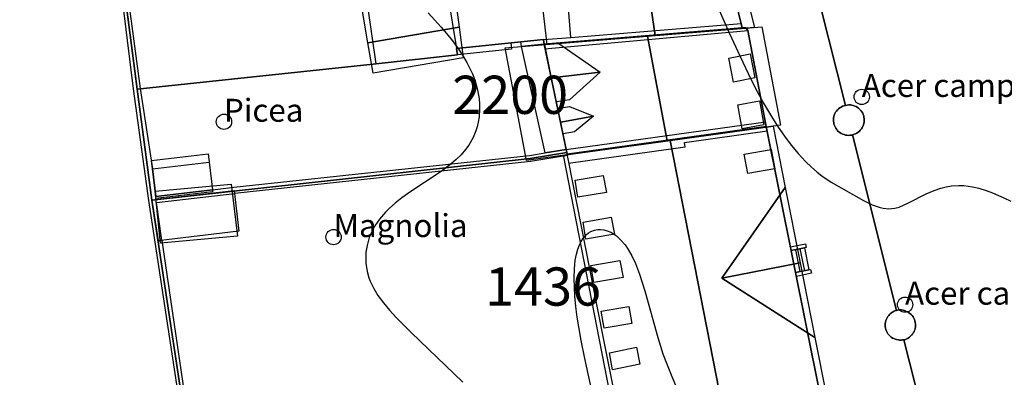
# Model space of a CAD drawing. Units: metres. Extents: x 371 to 2500344, y 152 to 1116202.
# Drawn here: x 2499858 to 2499923, y 1115820 to 1115844 of the extents above; entities that cross this region are included whole.
import ezdxf

# ---------------------------------------------------------------- set-up
doc = ezdxf.new("R2010")
doc.units = ezdxf.units.M
doc.header["$LTSCALE"] = 0.0002
for name, color, linetype, lineweight in [('cad_l_objetdivers_ligne', 10, 'Continuous', 25), ('cad_n_parcelle_mensu', 10, 'Continuous', 25), ('cad_s_batiment_horsol', 10, 'Continuous', 25), ('cad_s_batiment_horsol_toit', 10, 'Continuous', 25), ('cad_s_batiment_horsol_toit_sp', 10, 'Continuous', 25), ('cad_s_domroutier_objets_niv0', 10, 'Continuous', 25), ('cad_s_objetdivers_poly', 10, 'Continuous', 25), ('cad_s_parcelle_mensu', 10, 'Continuous', 25), ('geo_l_mna_courbe_niveau', 10, 'Continuous', 25), ('sipv_n_ica_arbre_isole', 10, 'Continuous', 25), ('sipv_p_ica_arbre_isole', 10, 'Continuous', 25)]:
    doc.layers.add(name, color=color, linetype=linetype, lineweight=lineweight)
doc.layers.add('cad_s_couvert', color=252, linetype='Continuous')
doc.layers.add('sipv_ica_p_arbre_isole', color=92, linetype='Continuous')
doc.styles.add('ECRITURE_DROIT', font='romans.shx')

# ---------------------------------------------------------------- blocks, each defined once
blk = doc.blocks.new('AP1S2_FeatureWriter_0_FMEBLOCK276')
at = {"layer": 'cad_s_domroutier_objets_niv0'}
blk.add_lwpolyline([(10.053, -61.339), (6.427, -47.001), (6.527, -46.971), (6.617, -46.931), (6.707, -46.891), (6.797, -46.831), (6.867, -46.772), (6.927, -46.702), (6.997, -46.622), (7.047, -46.542), (7.097, -46.442), (7.137, -46.352), (7.157, -46.262), (7.178, -46.162), (7.188, -46.062), (7.188, -45.962), (7.168, -45.872), (7.148, -45.762), (7.118, -45.672), (7.088, -45.582), (7.028, -45.492), (6.968, -45.412), (6.897, -45.342), (6.817, -45.272), (6.737, -45.212), (6.658, -45.162), (6.567, -45.122), (6.467, -45.092), (6.377, -45.061), (6.277, -45.051), (6.177, -45.051), (6.077, -45.051), (5.957, -45.081), (3.082, -33.59), (3.182, -33.56), (3.272, -33.52), (3.362, -33.48), (3.452, -33.42), (3.522, -33.36), (3.582, -33.29), (3.653, -33.2), (3.703, -33.13), (3.752, -33.04), (3.793, -32.94), (3.813, -32.85), (3.833, -32.75), (3.843, -32.65), (3.843, -32.55), (3.823, -32.451), (3.803, -32.351), (3.773, -32.261), (3.743, -32.171), (3.673, -32.081), (3.623, -32.001), (3.553, -31.931), (3.473, -31.861), (3.393, -31.801), (3.313, -31.741), (3.223, -31.711), (3.123, -31.681), (3.033, -31.651), (2.933, -31.641), (2.833, -31.641), (2.733, -31.651), (2.613, -31.671), (0.368, -22.759)], dxfattribs=at)
blk = doc.blocks.new('AP1S2_FeatureWriter_0_FMEBLOCK316')
at = {"layer": 'cad_s_domroutier_objets_niv0'}
for points in [[(-7.783, 25.698), (-5.865, 27.154), (-0.033, 3.37), (5.725, -20.161), (4.386, -21.581), (6.136, -22.172), (7.066, -21.411), (6.697, -19.926), (8.297, -19.539), (10.595, -18.983), (10.847, -20.161), (6.437, -23.853), (3.156, -22.752), (2.586, -23.322), (3.357, -26.524), (3.807, -26.754), (3.697, -26.814), (3.607, -26.854), (3.517, -26.894), (3.427, -26.914), (3.327, -26.964), (3.237, -26.994), (3.137, -27.024), (3.037, -27.044), (2.947, -27.074), (2.847, -27.094), (2.757, -27.104), (2.647, -27.124), (2.547, -27.134), (2.447, -27.144), (2.347, -27.154), (2.247, -27.154), (2.147, -27.154), (2.047, -27.154), (1.947, -27.154), (1.847, -27.144), (1.747, -27.134), (1.657, -27.124), (1.557, -27.114), (1.457, -27.094), (1.357, -27.074), (1.257, -27.044), (1.167, -27.024), (1.067, -26.994), (0.967, -26.964), (0.877, -26.934), (0.787, -26.894), (0.686, -26.854), (0.597, -26.814), (0.507, -26.764), (0.427, -26.724), (0.336, -26.674), (0.247, -26.634), (0.166, -26.574), (0.076, -26.524), (-0.004, -26.464), (-0.084, -26.404), (-0.154, -26.343), (-0.244, -26.274), (-0.314, -26.214), (-0.384, -26.143), (-0.444, -26.074), (-0.524, -26.003), (-0.594, -25.924), (-0.664, -25.853), (-0.724, -25.773), (-0.784, -25.693), (-0.844, -25.613), (-0.904, -25.533), (-0.954, -25.443), (-1.004, -25.363), (-1.054, -25.273), (-1.105, -25.193), (-1.164, -25.103), (-1.204, -25.013), (-1.234, -24.913), (-1.275, -24.823), (-1.305, -24.743), (-1.345, -24.633), (-1.375, -24.542), (-1.395, -24.433), (-1.425, -24.342), (-1.445, -24.252), (-1.465, -24.142), (-1.485, -24.052), (-1.495, -23.952), (-1.505, -23.852), (-1.515, -23.752), (-1.525, -23.652), (-1.525, -23.552), (-1.525, -23.452), (-1.525, -23.352), (-1.515, -23.252), (-1.505, -23.152), (-1.495, -23.052), (-1.485, -22.952), (-1.465, -22.862), (-1.455, -22.762), (-1.425, -22.662), (-1.405, -22.561), (-1.375, -22.471), (-1.355, -22.371), (-1.315, -22.281), (-1.286, -22.181), (-1.246, -22.091), (-1.206, -22.001), (-1.165, -21.911), (-1.125, -21.811), (-1.076, -21.731), (-1.026, -21.641), (-0.976, -21.561), (-0.925, -21.471), (-0.866, -21.391), (-0.806, -21.311), (-0.756, -21.231), (-0.686, -21.151), (-0.616, -21.071), (-0.556, -21.001), (-0.486, -20.931), (-0.416, -20.861), (-0.336, -20.791), (-0.266, -20.721), (0.524, -20.941), (2.996, -18.512), (0.192, -6.971), (-0.409, -7.531), (-0.379, -7.651), (-4.081, -11.418), (-4.51, -9.7), (-4.52, -9.64), (-4.55, -9.55), (-4.57, -9.46), (-4.57, -9.35), (-4.56, -9.25), (-4.55, -9.15), (-4.52, -9.05), (-4.48, -8.96), (-3.038, -6.292), (-2.988, -6.202), (-2.938, -6.122), (-2.888, -6.033), (-2.848, -5.943), (-2.808, -5.853), (-2.758, -5.763), (-2.718, -5.663), (-2.678, -5.583), (-2.638, -5.483), (-2.598, -5.393), (-2.568, -5.303), (-2.527, -5.203), (-2.498, -5.113), (-2.458, -5.023), (-2.428, -4.923), (-2.397, -4.834), (-2.367, -4.734), (-2.347, -4.644), (-2.307, -4.544), (-2.277, -4.444), (-2.257, -4.354), (-2.227, -4.254), (-2.207, -4.154), (-2.177, -4.074), (-2.157, -3.964), (-2.137, -3.864), (-2.117, -3.764), (-2.107, -3.665), (-2.087, -3.575), (-2.067, -3.475), (-2.057, -3.375), (-2.057, -3.275), (-2.027, -3.175), (-2.016, -3.075), (-2.006, -2.975), (-1.996, -2.875), (-1.996, -2.775), (-1.986, -2.675), (-1.976, -2.575), (-1.976, -2.475), (-1.976, -2.376), (-1.976, -2.276), (-1.976, -2.186), (-1.976, -2.076), (-1.976, -1.976), (-1.976, -1.876), (-1.986, -1.776), (-1.986, -1.676), (-1.996, -1.576), (-2.005, -1.456), (-4.4, 8.396), (-4.42, 8.495), (-4.44, 8.595), (-4.46, 8.695), (-4.49, 8.785), (-4.51, 8.885), (-4.55, 8.975), (-4.58, 9.075), (-4.61, 9.165), (-4.64, 9.265), (-4.67, 9.355), (-4.71, 9.455), (-4.75, 9.545), (-4.79, 9.634), (-4.83, 9.724), (-4.87, 9.814), (-4.91, 9.914), (-4.959, 9.994), (-4.999, 10.084), (-5.05, 10.174), (-5.089, 10.264), (-5.139, 10.354), (-5.189, 10.434), (-5.249, 10.524), (-5.299, 10.604), (-5.349, 10.694), (-5.409, 10.764), (-5.469, 10.853), (-5.519, 10.933), (-5.579, 11.013), (-5.639, 11.093), (-5.709, 11.173), (-5.769, 11.253), (-5.819, 11.333), (-5.899, 11.403), (-5.979, 11.483), (-6.029, 11.553), (-6.099, 11.623), (-6.169, 11.693), (-6.239, 11.773), (-6.309, 11.832), (-6.389, 11.902), (-6.459, 11.973), (-6.539, 12.042), (-6.609, 12.102), (-6.688, 12.172), (-6.769, 12.232), (-6.839, 12.292), (-6.929, 12.352), (-7.009, 12.412), (-7.098, 12.472), (-10.277, 14.61), (-10.348, 14.69), (-10.418, 14.77), (-10.467, 14.85), (-10.508, 14.94), (-10.527, 15.04), (-10.847, 16.289), (-6.925, 19.186), (-6.456, 17.238), (-5.845, 17.748), (-6.544, 20.635)], [(-3.153, 3.57), (-1.327, -3.884), (-0.716, -3.305), (-2.532, 4.089)]]:
    blk.add_lwpolyline(points, close=True, dxfattribs=at)
blk = doc.blocks.new('AP1S2_FeatureWriter_0_FMEBLOCK623')
at = {"layer": 'cad_l_objetdivers_ligne'}
for p, q in [((-0.29, 0.684), (0, -0.745)), ((0.001, 0.745), (0.29, -0.684))]:
    blk.add_line(p, q, dxfattribs=at)
blk = doc.blocks.new('AP1S2_FeatureWriter_0_FMEBLOCK755')
at = {"layer": 'geo_l_mna_courbe_niveau'}
blk.add_lwpolyline([(228.631, -135.301), (229.626, -137.545), (230.33, -139.088), (231.061, -140.615), (231.444, -141.366), (231.862, -142.138), (232.442, -143.121), (232.819, -143.705), (233.24, -144.308), (233.679, -144.888), (234.137, -145.44), (234.615, -145.959), (234.99, -146.323), (235.363, -146.647), (235.679, -146.892), (236.286, -147.3), (238.394, -148.513), (238.956, -148.787), (239.493, -148.971), (239.67, -149.009), (240.06, -149.043), (240.432, -149.005), (240.715, -148.931), (241.331, -148.666), (242.5, -148.06), (243.004, -147.843), (243.437, -147.697), (243.803, -147.607), (244.154, -147.551), (244.623, -147.523), (244.954, -147.534), (245.526, -147.609), (245.922, -147.699), (246.413, -147.847), (246.818, -147.997), (247.558, -148.326), (248.014, -148.557)], dxfattribs=at)
blk = doc.blocks.new('AP1S2_FeatureWriter_0_FMEBLOCK760')
at = {"layer": 'geo_l_mna_courbe_niveau'}
for points in [[(209.956, -99.814), (210.805, -100.761), (211.483, -101.565), (211.905, -102.127), (212.213, -102.586), (212.489, -103.054), (212.712, -103.493), (212.853, -103.813), (212.998, -104.198), (213.163, -104.763), (213.282, -105.407), (213.315, -105.783), (213.322, -106.106), (213.289, -106.621), (213.234, -106.963), (213.159, -107.276), (213.075, -107.541), (212.895, -107.969), (212.607, -108.467), (212.392, -108.762), (212.105, -109.094), (211.792, -109.405), (211.483, -109.676), (211.098, -109.978), (210.676, -110.281), (208.822, -111.501), (208.233, -111.922), (207.807, -112.26), (207.427, -112.598), (207.178, -112.849), (206.788, -113.304), (206.486, -113.745), (206.216, -114.265), (206.114, -114.517), (205.966, -115.022), (205.894, -115.478), (205.889, -116.192), (205.973, -116.736), (206.085, -117.136), (206.166, -117.356), (206.402, -117.852), (206.679, -118.303), (207.038, -118.792), (207.439, -119.27), (207.872, -119.742), (208.842, -120.719), (212.225, -123.962)], [(220.679, -124.631), (220.195, -122.425), (219.956, -121.255), (219.7, -119.708), (219.613, -119.019), (219.548, -118.34), (219.511, -117.747), (219.498, -117.17), (219.514, -116.564), (219.571, -115.992), (219.641, -115.605), (219.732, -115.268), (219.841, -114.978), (219.944, -114.77), (220.057, -114.592), (220.297, -114.32), (220.434, -114.211), (220.595, -114.115), (220.817, -114.029), (221.026, -113.988), (221.222, -113.98), (221.428, -114.003), (221.657, -114.063), (221.893, -114.163), (222.128, -114.304), (222.266, -114.406), (222.51, -114.629), (222.818, -114.991), (223.028, -115.302), (223.257, -115.708), (223.497, -116.218), (223.764, -116.902), (223.944, -117.441), (224.113, -117.997), (224.955, -121.05), (225.299, -122.119), (225.563, -122.84), (225.869, -123.599), (226.183, -124.323)]]:
    blk.add_lwpolyline(points, dxfattribs=at)
blk = doc.blocks.new('SIPV_ICA_ARBRE_ISOLE')
at = {"layer": 'sipv_ica_p_arbre_isole'}
blk.add_circle((0, 0), 0.5, dxfattribs=at)

msp = doc.modelspace()

# ---------------------------------------------------------------- linework, layer by layer
at = {"layer": 'cad_l_objetdivers_ligne'}
for p, q in [((2499894.2883, 1115842.6193), (2499905.4102, 1115843.5335)), ((2499892.5578, 1115841.8792), (2499905.84, 1115843.0642)), ((2499893.9766, 1115835.2942), (2499907.0068, 1115837.0992))]:
    msp.add_line(p, q, dxfattribs=at)
for points in [[(2499894.1165, 1115834.3949), (2499901.7455, 1115835.458), (2499901.7055, 1115835.7479), (2499907.0967, 1115836.4996)], [(2499867.5535, 1115829.335), (2499867.2039, 1115831.8129), (2499872.3224, 1115832.4151)]]:
    msp.add_lwpolyline(points, dxfattribs=at)
at = {"layer": 'cad_s_batiment_horsol'}
for points in [[(2499894.0004, 1115846.1465), (2499892.8801, 1115846.136), (2499892.7809, 1115847.455), (2499893.911, 1115847.4654), (2499893.6525, 1115853.7716), (2499902.6661, 1115854.7741), (2499905.4802, 1115843.2439), (2499892.538, 1115842.1789), (2499892.488, 1115842.4787), (2499894.2883, 1115842.6193)], [(2499884.3876, 1115845.1908), (2499886.2194, 1115845.4834), (2499886.809, 1115841.8863), (2499886.8691, 1115841.4766), (2499881.5703, 1115840.8943), (2499881.0107, 1115844.6515)], [(2499905.7102, 1115843.2339), (2499905.84, 1115843.0642), (2499907.0467, 1115836.7992), (2499894.0365, 1115834.9843), (2499894.0137, 1115835.0938), (2499892.538, 1115842.1789), (2499905.4802, 1115843.2439)], [(2499896.3989, 1115823.0492), (2499894.0975, 1115834.6761), (2499894.0365, 1115834.9843), (2499907.0467, 1115836.7992), (2499910.551, 1115819.32), (2499910.601, 1115819.0202), (2499900.213, 1115816.6117), (2499899.2044, 1115816.3779), (2499897.7845, 1115816.0483)], [(2499870.8628, 1115832.6443), (2499867.1639, 1115832.2126), (2499866.954, 1115834.0314), (2499870.653, 1115834.4629)], [(2499872.6021, 1115829.9371), (2499867.3136, 1115829.3147), (2499866.9139, 1115831.9826), (2499872.2915, 1115832.5762)]]:
    msp.add_lwpolyline(points, close=True, dxfattribs=at)
at = {"layer": 'cad_s_batiment_horsol_toit'}
for points in [[(2499898.0896, 1115854.231), (2499903.3367, 1115854.8135), (2499906.2823, 1115843.2647), (2499899.7957, 1115842.7334)], [(2499892.2023, 1115846.6939), (2499891.5961, 1115846.6177), (2499891.3733, 1115848.4033), (2499891.7814, 1115848.4634), (2499891.4227, 1115853.4912), (2499898.0896, 1115854.231), (2499899.7957, 1115842.7334), (2499892.7415, 1115842.1616)], [(2499886.6068, 1115846.0313), (2499886.9738, 1115843.2808), (2499881.0265, 1115842.2588), (2499880.5568, 1115844.9912)], [(2499886.9738, 1115843.2808), (2499887.2398, 1115841.2876), (2499881.367, 1115840.2778), (2499881.0265, 1115842.2588)], [(2499899.2845, 1115842.6919), (2499906.755, 1115843.3037), (2499907.9723, 1115836.8765), (2499900.5797, 1115835.8477)], [(2499889.9919, 1115841.9307), (2499899.2845, 1115842.6919), (2499900.5797, 1115835.8477), (2499891.3861, 1115834.5689)], [(2499908.2856, 1115832.7964), (2499904.1493, 1115826.8687), (2499910.2219, 1115822.9854), (2499910.9993, 1115819.0464), (2499904.3596, 1115817.5064), (2499900.7593, 1115835.8731), (2499907.4934, 1115836.8101)], [(2499904.3596, 1115817.5064), (2499897.4967, 1115815.9146), (2499893.8005, 1115834.9053), (2499900.7593, 1115835.8731)], [(2499866.9539, 1115834.0314), (2499866.8914, 1115834.5736), (2499868.7395, 1115834.7892), (2499870.5904, 1115835.005), (2499870.6531, 1115834.4628), (2499870.8628, 1115832.6442), (2499870.8772, 1115832.5182), (2499867.1785, 1115832.0868), (2499867.1638, 1115832.2126)], [(2499867.4849, 1115829.1524), (2499867.1279, 1115832.5561), (2499872.102, 1115833.0078), (2499872.5155, 1115829.6162)], [(2499909.2565, 1115827.877), (2499904.1493, 1115826.8687), (2499908.2856, 1115832.7964)], [(2499909.2565, 1115827.877), (2499910.2219, 1115822.9854), (2499904.1493, 1115826.8687)]]:
    msp.add_lwpolyline(points, close=True, dxfattribs=at)
at = {"layer": 'cad_s_batiment_horsol_toit_sp'}
for points in [[(2499893.0179, 1115839.9727), (2499892.589, 1115842.1436), (2499893.4957, 1115842.2178), (2499896.1936, 1115840.3462)], [(2499905.9952, 1115841.5415), (2499906.3052, 1115839.9717), (2499904.9005, 1115839.6943), (2499904.6027, 1115841.2666)], [(2499894.1942, 1115838.5239), (2499893.3458, 1115838.4019), (2499893.0179, 1115839.9727), (2499896.1936, 1115840.3462)], [(2499905.1815, 1115838.21), (2499906.5924, 1115838.4771), (2499906.8902, 1115836.9043), (2499905.4794, 1115836.6372), (2499905.3449, 1115837.3472)], [(2499893.6244, 1115837.0669), (2499893.437, 1115837.9648), (2499894.1938, 1115838.1079), (2499895.7528, 1115837.4697)], [(2499894.5094, 1115836.439), (2499893.7842, 1115836.3018), (2499893.6244, 1115837.0669), (2499895.7528, 1115837.4697)], [(2499905.5978, 1115834.9741), (2499907.3739, 1115835.2817), (2499907.5939, 1115834.0117), (2499905.8474, 1115833.709)], [(2499896.6043, 1115832.4829), (2499894.7409, 1115832.1694), (2499894.5539, 1115833.2817), (2499896.3888, 1115833.5903)], [(2499897.1372, 1115829.7451), (2499895.2609, 1115829.4297), (2499895.0739, 1115830.542), (2499896.9217, 1115830.8525)], [(2499897.6886, 1115826.9121), (2499895.7709, 1115826.5898), (2499895.5839, 1115827.7017), (2499897.4731, 1115828.0195)], [(2499898.2737, 1115823.9063), (2499896.4509, 1115823.5996), (2499896.264, 1115824.7119), (2499898.0582, 1115825.0137)], [(2499898.7893, 1115821.2568), (2499896.9909, 1115820.8799), (2499896.8039, 1115821.9917), (2499898.574, 1115822.3633)]]:
    msp.add_lwpolyline(points, close=True, dxfattribs=at)
at = {"layer": 'cad_s_couvert'}
msp.add_lwpolyline([(2499893.9766, 1115835.2942), (2499892.5971, 1115835.0637), (2499891.0479, 1115842.0282), (2499892.538, 1115842.1789)], close=True, dxfattribs=at)
at = {"layer": 'cad_s_domroutier_objets_niv0'}
for points in [[(2499910.551, 1115819.32), (2499907.0467, 1115836.7992), (2499905.84, 1115843.0642), (2499905.7102, 1115843.2339), (2499905.4802, 1115843.2439), (2499902.6661, 1115854.7741), (2499899.8718, 1115865.6146), (2499898.3953, 1115872.0692), (2499891.3014, 1115885.0462), (2499879.5501, 1115898.5002)], [(2499909.9727, 1115847.0821), (2499912.2182, 1115838.1695), (2499912.1082, 1115838.1395), (2499912.0181, 1115838.1098), (2499911.9279, 1115838.0597), (2499911.848, 1115838.0097), (2499911.7678, 1115837.9397), (2499911.698, 1115837.8798), (2499911.6278, 1115837.7898), (2499911.5777, 1115837.72), (2499911.5277, 1115837.63), (2499911.4878, 1115837.5402), (2499911.4576, 1115837.4402), (2499911.4376, 1115837.3403), (2499911.4275, 1115837.2403), (2499911.4275, 1115837.1405), (2499911.4575, 1115837.0405), (2499911.4675, 1115836.9407), (2499911.4974, 1115836.8506), (2499911.5371, 1115836.7606), (2499911.5872, 1115836.6708), (2499911.6472, 1115836.5907), (2499911.7073, 1115836.511), (2499911.7771, 1115836.451), (2499911.8571, 1115836.3909), (2499911.947, 1115836.3312), (2499912.0371, 1115836.2911), (2499912.1269, 1115836.2611), (2499912.227, 1115836.2312), (2499912.3172, 1115836.2212), (2499912.4271, 1115836.2112), (2499912.527, 1115836.2212), (2499912.6271, 1115836.2313), (2499912.6872, 1115836.2513), (2499915.5622, 1115824.7594), (2499915.4522, 1115824.7293), (2499915.3621, 1115824.6891), (2499915.2822, 1115824.6391), (2499915.1921, 1115824.5792), (2499915.122, 1115824.5192), (2499915.0521, 1115824.4391), (2499914.992, 1115824.3693), (2499914.9318, 1115824.2793), (2499914.8919, 1115824.1896), (2499914.8619, 1115824.0995), (2499914.8418, 1115823.9997), (2499914.8216, 1115823.8996), (2499914.8216, 1115823.7998), (2499914.8215, 1115823.6996), (2499914.8416, 1115823.5998), (2499914.8615, 1115823.5098), (2499914.9013, 1115823.4099), (2499914.9312, 1115823.3198), (2499914.9913, 1115823.2399), (2499915.0614, 1115823.1598), (2499915.1212, 1115823.0897), (2499915.2013, 1115823.0199), (2499915.2814, 1115822.9498), (2499915.3813, 1115822.9198), (2499915.4615, 1115822.8797), (2499915.5614, 1115822.8497), (2499915.6715, 1115822.8298), (2499915.7514, 1115822.8198), (2499915.8516, 1115822.8198), (2499915.9515, 1115822.8297), (2499916.0317, 1115822.8397), (2499919.6582, 1115808.5021)]]:
    msp.add_lwpolyline(points, dxfattribs=at)
for points in [[(2499911.7771, 1115836.451), (2499911.7073, 1115836.511), (2499911.6472, 1115836.5907), (2499911.5872, 1115836.6708), (2499911.5371, 1115836.7606), (2499911.4974, 1115836.8506), (2499911.4675, 1115836.9407), (2499911.4575, 1115837.0405), (2499911.4275, 1115837.1405), (2499911.4275, 1115837.2403), (2499911.4376, 1115837.3403), (2499911.4576, 1115837.4402), (2499911.4878, 1115837.5402), (2499911.5277, 1115837.63), (2499911.5777, 1115837.72), (2499911.6278, 1115837.7898), (2499911.698, 1115837.8798), (2499911.7678, 1115837.9397), (2499911.848, 1115838.0097), (2499911.9279, 1115838.0597), (2499912.0181, 1115838.1098), (2499912.1082, 1115838.1395), (2499912.2182, 1115838.1695), (2499912.3381, 1115838.1895), (2499912.4382, 1115838.1996), (2499912.5381, 1115838.1996), (2499912.6382, 1115838.1895), (2499912.7282, 1115838.1596), (2499912.8282, 1115838.1298), (2499912.9181, 1115838.0998), (2499912.9982, 1115838.0398), (2499913.0782, 1115837.9797), (2499913.158, 1115837.91), (2499913.2281, 1115837.84), (2499913.2782, 1115837.7599), (2499913.3479, 1115837.6701), (2499913.378, 1115837.5801), (2499913.4079, 1115837.4903), (2499913.4278, 1115837.3902), (2499913.4478, 1115837.2905), (2499913.4477, 1115837.1904), (2499913.4377, 1115837.0907), (2499913.4176, 1115836.9908), (2499913.3976, 1115836.9011), (2499913.3574, 1115836.8008), (2499913.3076, 1115836.7111), (2499913.2575, 1115836.641), (2499913.1874, 1115836.551), (2499913.1272, 1115836.4811), (2499913.0574, 1115836.4212), (2499912.9672, 1115836.3611), (2499912.8773, 1115836.3213), (2499912.7872, 1115836.2813), (2499912.6872, 1115836.2513), (2499912.6271, 1115836.2313), (2499912.527, 1115836.2212), (2499912.4271, 1115836.2112), (2499912.3172, 1115836.2212), (2499912.227, 1115836.2312), (2499912.1269, 1115836.2611), (2499912.0371, 1115836.2911), (2499911.947, 1115836.3312), (2499911.8571, 1115836.3909)], [(2499914.8615, 1115823.5098), (2499914.8416, 1115823.5998), (2499914.8215, 1115823.6996), (2499914.8216, 1115823.7998), (2499914.8216, 1115823.8996), (2499914.8418, 1115823.9997), (2499914.8619, 1115824.0995), (2499914.8919, 1115824.1896), (2499914.9318, 1115824.2793), (2499914.992, 1115824.3693), (2499915.0521, 1115824.4391), (2499915.122, 1115824.5192), (2499915.1921, 1115824.5792), (2499915.2822, 1115824.6391), (2499915.3621, 1115824.6891), (2499915.4522, 1115824.7293), (2499915.5622, 1115824.7594), (2499915.6823, 1115824.7895), (2499915.7822, 1115824.7895), (2499915.8823, 1115824.7895), (2499915.9823, 1115824.7794), (2499916.0724, 1115824.7493), (2499916.1724, 1115824.7193), (2499916.2625, 1115824.6792), (2499916.3423, 1115824.6293), (2499916.4224, 1115824.5692), (2499916.5024, 1115824.4991), (2499916.5725, 1115824.4292), (2499916.6327, 1115824.349), (2499916.6925, 1115824.2589), (2499916.7226, 1115824.1689), (2499916.7527, 1115824.0788), (2499916.7727, 1115823.9689), (2499916.7926, 1115823.8788), (2499916.7925, 1115823.7789), (2499916.7825, 1115823.6789), (2499916.7624, 1115823.579), (2499916.7424, 1115823.489), (2499916.7022, 1115823.3992), (2499916.6523, 1115823.2991), (2499916.6021, 1115823.2193), (2499916.5319, 1115823.1393), (2499916.4721, 1115823.0692), (2499916.4019, 1115823.0095), (2499916.3117, 1115822.9494), (2499916.2217, 1115822.9095), (2499916.1316, 1115822.8694), (2499916.0317, 1115822.8397), (2499915.9515, 1115822.8297), (2499915.8516, 1115822.8198), (2499915.7514, 1115822.8198), (2499915.6715, 1115822.8298), (2499915.5614, 1115822.8497), (2499915.4615, 1115822.8797), (2499915.3813, 1115822.9198), (2499915.2814, 1115822.9498), (2499915.2013, 1115823.0199), (2499915.1212, 1115823.0897), (2499915.0614, 1115823.1598), (2499914.9913, 1115823.2399), (2499914.9312, 1115823.3198), (2499914.9013, 1115823.4099)]]:
    msp.add_lwpolyline(points, close=True, dxfattribs=at)
at = {"layer": 'cad_s_objetdivers_poly'}
for points in [[(2499868.5827, 1115819.642), (2499866.7139, 1115831.9527), (2499866.713, 1115831.9585), (2499865.7047, 1115839.2472), (2499864.9953, 1115845.1028)], [(2499865.3651, 1115845.1531), (2499866.1546, 1115839.2675), (2499866.954, 1115834.0314), (2499867.1639, 1115832.2126), (2499870.8628, 1115832.6443), (2499872.2724, 1115832.8148), (2499891.5873, 1115834.8933), (2499892.5971, 1115835.0637), (2499893.9766, 1115835.2942), (2499894.0167, 1115835.0944), (2499894.0365, 1115834.9843), (2499894.0565, 1115834.8845), (2499891.6473, 1115834.4936), (2499872.3224, 1115832.4151), (2499872.2915, 1115832.5762), (2499866.9139, 1115831.9826), (2499867.3136, 1115829.3147), (2499867.5535, 1115829.335), (2499869.0424, 1115819.2425)]]:
    msp.add_lwpolyline(points, dxfattribs=at)
for points in [[(2499886.809, 1115841.8863), (2499890.3581, 1115842.2578), (2499890.398, 1115841.8581), (2499886.8691, 1115841.4766)], [(2499891.0479, 1115842.0282), (2499891.018, 1115842.3279), (2499892.488, 1115842.4787), (2499892.538, 1115842.1789)], [(2499908.6725, 1115828.6761), (2499908.6226, 1115828.9259), (2499909.6029, 1115829.1162), (2499909.6526, 1115828.8765)], [(2499908.6725, 1115828.6761), (2499909.5425, 1115828.8463), (2499909.8319, 1115827.4077), (2499908.9618, 1115827.2372)], [(2499908.9618, 1115827.2372), (2499909.9418, 1115827.4375), (2499909.9918, 1115827.1879), (2499909.0119, 1115826.9876)]]:
    msp.add_lwpolyline(points, close=True, dxfattribs=at)
at = {"layer": 'cad_s_parcelle_mensu'}
for points in [[(2499933.225, 1115814.117), (2499915.6089, 1115803.4717), (2499914.2396, 1115808.6813), (2499911.501, 1115819.5302), (2499910.551, 1115819.32), (2499907.0467, 1115836.7992), (2499905.84, 1115843.0642), (2499905.7102, 1115843.2339), (2499905.4802, 1115843.2439), (2499902.6661, 1115854.7741), (2499899.8718, 1115865.6146), (2499898.3953, 1115872.0692), (2499891.3014, 1115885.0462), (2499879.5501, 1115898.5002), (2499871.9293, 1115907.2568), (2499907.94, 1115914.8206), (2499923.5103, 1115875.7299), (2499929.4876, 1115851.3502), (2499935.2457, 1115827.8193), (2499935.9068, 1115825.2181), (2499941.0897, 1115820.5252)], [(2499865.9546, 1115839.2373), (2499865.1952, 1115845.133), (2499865.3651, 1115845.1531), (2499879.6215, 1115850.4866), (2499879.2619, 1115852.1354), (2499884.863, 1115852.7575), (2499890.1138, 1115853.3795), (2499902.6661, 1115854.7741), (2499905.4802, 1115843.2439), (2499892.538, 1115842.1789), (2499892.488, 1115842.4787), (2499886.809, 1115841.8863), (2499886.8691, 1115841.4766), (2499881.5703, 1115840.8943)], [(2499905.84, 1115843.0642), (2499907.0467, 1115836.7992), (2499894.0365, 1115834.9843), (2499894.0167, 1115835.0944), (2499891.6174, 1115834.6935), (2499866.9139, 1115831.9826), (2499865.9546, 1115839.2373), (2499881.5703, 1115840.8943), (2499886.8691, 1115841.4766), (2499886.809, 1115841.8863), (2499892.488, 1115842.4787), (2499892.538, 1115842.1789), (2499905.4802, 1115843.2439), (2499905.7102, 1115843.2339)], [(2499907.0467, 1115836.7992), (2499910.551, 1115819.32), (2499910.601, 1115819.0202), (2499897.7845, 1115816.0483), (2499897.8143, 1115815.9982), (2499891.086, 1115814.5867), (2499890.886, 1115814.5465), (2499869.8018, 1115813.3467), (2499868.8125, 1115819.4422), (2499866.9139, 1115831.9826), (2499891.6174, 1115834.6935), (2499894.0167, 1115835.0944), (2499894.0365, 1115834.9843)]]:
    msp.add_lwpolyline(points, close=True, dxfattribs=at)
msp.add_lwpolyline([(2499853.7993, 1115858.5107), (2499859.2278, 1115860.4997), (2499859.4577, 1115860.5896), (2499862.6264, 1115852.0569), (2499865.3651, 1115845.1531), (2499865.1952, 1115845.133), (2499865.9546, 1115839.2373), (2499866.9139, 1115831.9826), (2499868.8125, 1115819.4422), (2499865.5335, 1115819.4306), (2499845.9489, 1115819.5205)], dxfattribs=at)

# ---------------------------------------------------------------- block references
at = {"layer": 'cad_l_objetdivers_ligne'}
msp.add_blockref('AP1S2_FeatureWriter_0_FMEBLOCK623', (2499909.2421, 1115828.0419), dxfattribs=at)
at = {"layer": 'cad_s_domroutier_objets_niv0'}
for name, p in [('AP1S2_FeatureWriter_0_FMEBLOCK276', (2499909.605, 1115869.8409)), ('AP1S2_FeatureWriter_0_FMEBLOCK316', (2499929.5202, 1115847.9803))]:
    msp.add_blockref(name, p, dxfattribs=at)
at = {"layer": 'geo_l_mna_courbe_niveau'}
for name, p in [('AP1S2_FeatureWriter_0_FMEBLOCK755', (2499675, 1115980.4558)), ('AP1S2_FeatureWriter_0_FMEBLOCK760', (2499675, 1115944.0389))]:
    msp.add_blockref(name, p, dxfattribs=at)
at = {"layer": 'sipv_p_ica_arbre_isole'}
for p in [(2499913.2812, 1115838.7238), (2499871.62, 1115837.1), (2499878.78, 1115829.56), (2499916.1119, 1115825.137)]:
    msp.add_blockref('SIPV_ICA_ARBRE_ISOLE', p, dxfattribs=at)

# ---------------------------------------------------------------- texts
at = {"layer": 'cad_n_parcelle_mensu', "linetype": 'Continuous', "style": 'ECRITURE_DROIT'}
for s, p in [('2200', (2499886.5296, 1115837.6132)), ('1436', (2499888.6788, 1115825.0729))]:
    msp.add_text(s, height=2.5, dxfattribs=at).set_placement(p)
at = {"layer": 'sipv_n_ica_arbre_isole', "linetype": 'Continuous', "style": 'ECRITURE_DROIT'}
for s, p in [('Acer campestre', (2499913.2812, 1115838.7238)), ('Picea', (2499871.62, 1115837.1)), ('Magnolia', (2499878.78, 1115829.56)), ('Acer campestre', (2499916.1119, 1115825.137))]:
    msp.add_text(s, height=1.5, dxfattribs=at).set_placement(p)

doc.saveas('drawing.dxf')
